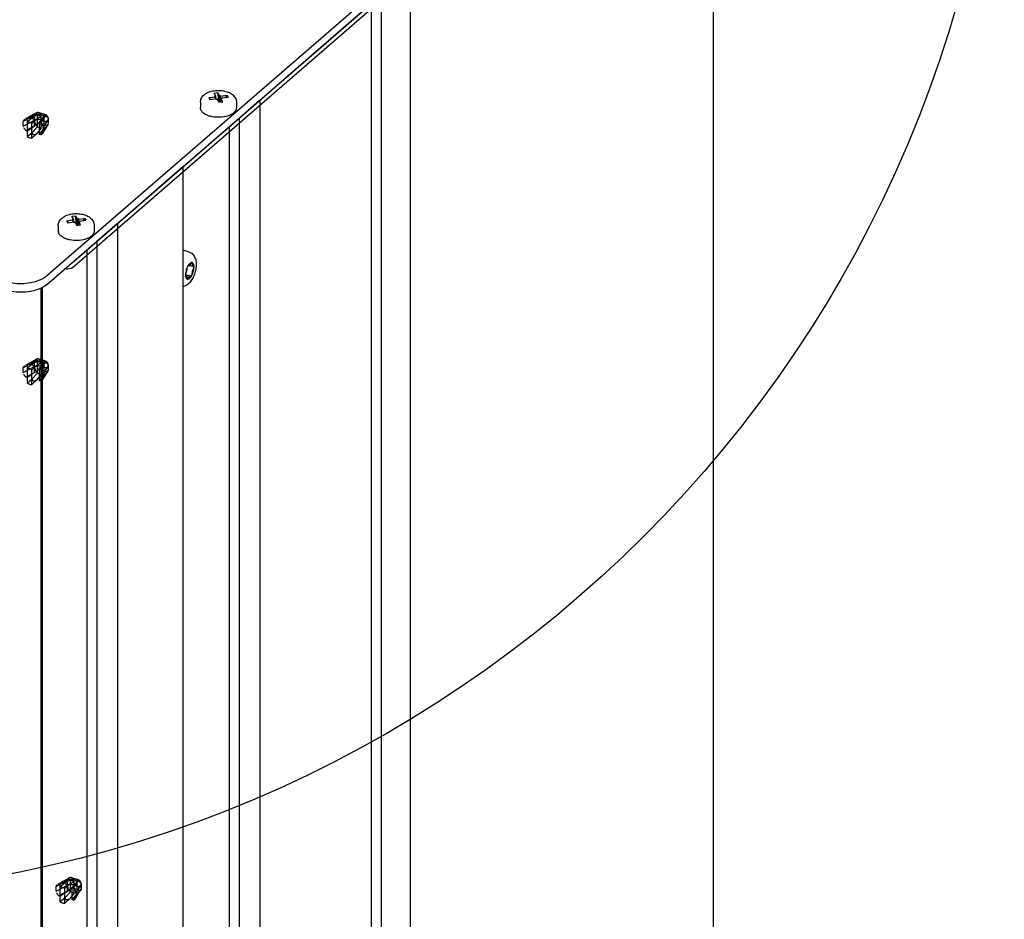
# Model space of a CAD drawing. Units: millimetres. Extents: x 0 to 864, y 0 to 559.
# Drawn here: x 149 to 188, y 389 to 425 of the extents above; entities that cross this region are included whole.
import ezdxf

# ---------------------------------------------------------------- set-up
doc = ezdxf.new("R2010")
doc.units = ezdxf.units.MM
doc.header["$LTSCALE"] = 47.498
doc.layers.get('0').update_dxf_attribs({"linetype": 'CONTINUOUS'})
for name, color, linetype in [('002___PRT_ALL_AXES', 7, 'CONTINUOUS'), ('DATUM', 7, 'CONTINUOUS'), ('NOTES', 7, 'CONTINUOUS'), ('ROUNDS', 7, 'CONTINUOUS')]:
    doc.layers.add(name, color=color, linetype=linetype)

msp = doc.modelspace()

# ---------------------------------------------------------------- linework, layer by layer
at = {"color": 3, "linetype": 'CONTINUOUS'}
msp.add_line((176.618, 213.993), (176.618, 437.868), dxfattribs=at)
at = {"color": 7, "linetype": 'CONTINUOUS'}
for p, q in [((163.482, 425.994), (163.482, 290.167)), ((163.085, 425.649), (163.085, 290.18)), ((156.66, 421.928), (156.919, 421.962)), ((156.66, 421.928), (156.699, 421.855)), ((156.66, 421.928), (156.71, 421.857)), ((156.699, 421.855), (156.958, 421.89)), ((156.872, 422.111), (157.017, 422.131)), ((156.941, 421.982), (156.872, 422.111)), ((156.886, 421.972), (156.909, 421.991)), ((156.919, 421.962), (156.886, 421.972)), ((156.912, 421.964), (156.909, 421.991)), ((156.941, 421.982), (156.909, 421.991)), ((156.919, 421.885), (156.919, 421.962)), ((156.921, 421.885), (156.919, 421.904)), ((156.939, 421.874), (156.958, 421.89)), ((156.939, 421.874), (156.978, 421.862)), ((156.941, 421.888), (156.941, 421.982)), ((156.958, 421.868), (156.958, 421.89)), ((156.978, 421.862), (156.997, 421.879)), ((157.066, 421.749), (156.997, 421.879)), ((157.067, 421.749), (157.017, 422.131)), ((157.086, 422.001), (157.017, 422.131)), ((157.086, 422.001), (157.105, 422.018)), ((157.086, 421.752), (157.086, 422.001)), ((157.088, 421.752), (157.105, 422.018)), ((157.105, 422.018), (157.144, 422.006)), ((157.125, 421.99), (157.384, 422.025)), ((157.125, 421.99), (157.144, 422.006)), ((157.125, 421.757), (157.125, 421.99)), ((157.141, 421.759), (157.141, 421.898)), ((157.211, 421.769), (157.141, 421.898)), ((157.174, 421.889), (157.141, 421.898)), ((157.164, 421.918), (157.423, 421.952)), ((157.164, 421.892), (157.164, 421.918)), ((157.196, 421.908), (157.164, 421.918)), ((157.174, 421.889), (157.196, 421.908)), ((157.334, 421.94), (157.384, 422.025)), ((157.384, 422.025), (157.423, 421.952)), ((156.329, 421.745), (156.329, 421.544)), ((157.066, 421.749), (157.211, 421.769)), ((157.754, 421.745), (157.754, 421.544)), ((149.941, 421.33), (149.96, 421.324)), ((157.857, 421.122), (157.857, 285.296)), ((157.46, 420.778), (157.46, 285.309)), ((151.247, 417.24), (151.392, 417.259)), ((151.316, 417.111), (151.247, 417.24)), ((151.261, 417.1), (151.284, 417.12)), ((151.287, 417.093), (151.284, 417.12)), ((151.316, 417.111), (151.284, 417.12)), ((151.442, 416.878), (151.392, 417.259)), ((151.461, 417.13), (151.392, 417.259)), ((151.461, 417.13), (151.48, 417.146)), ((151.461, 416.881), (151.461, 417.13)), ((151.463, 416.881), (151.48, 417.146)), ((151.48, 417.146), (151.519, 417.135)), ((151.5, 417.119), (151.759, 417.153)), ((151.5, 417.119), (151.519, 417.135)), ((151.5, 416.886), (151.5, 417.119)), ((151.709, 417.069), (151.759, 417.153)), ((151.759, 417.153), (151.798, 417.081)), ((150.704, 416.874), (150.704, 416.672)), ((151.035, 417.056), (151.294, 417.091)), ((151.035, 417.056), (151.074, 416.984)), ((151.035, 417.056), (151.085, 416.985)), ((151.074, 416.984), (151.333, 417.019)), ((151.294, 417.091), (151.261, 417.1)), ((151.294, 417.013), (151.294, 417.091)), ((151.296, 417.014), (151.294, 417.032)), ((151.314, 417.002), (151.333, 417.019)), ((151.314, 417.002), (151.353, 416.991)), ((151.316, 417.016), (151.316, 417.111)), ((151.333, 416.997), (151.333, 417.019)), ((151.353, 416.991), (151.372, 417.007)), ((151.441, 416.878), (151.372, 417.007)), ((151.441, 416.878), (151.586, 416.897)), ((151.516, 416.888), (151.516, 417.027)), ((151.586, 416.897), (151.516, 417.027)), ((151.549, 417.017), (151.516, 417.027)), ((151.539, 417.046), (151.798, 417.081)), ((151.539, 417.02), (151.539, 417.046)), ((151.571, 417.037), (151.539, 417.046)), ((151.549, 417.017), (151.571, 417.037)), ((152.129, 416.874), (152.129, 416.672)), ((152.232, 416.251), (152.232, 280.425)), ((151.835, 415.906), (151.835, 280.437)), ((155.822, 415.26), (155.822, 415.259)), ((155.841, 415.292), (155.84, 415.291)), ((155.841, 415.291), (155.873, 415.281)), ((155.904, 415.295), (156.02, 415.262)), ((155.997, 415.398), (155.996, 415.4)), ((155.738, 414.936), (155.927, 414.882)), ((155.739, 414.913), (155.781, 414.901)), ((150.013, 414.39), (150.013, 278.963)), ((155.814, 414.756), (155.816, 414.755)), ((149.941, 411.588), (149.96, 411.581)), ((151.24, 391.078), (151.259, 391.071))]:
    msp.add_line(p, q, dxfattribs=at)
at = {"color": 6, "linetype": 'CONTINUOUS'}
for p, q in [((149.768, 421.226), (149.324, 420.983)), ((149.324, 420.799), (149.768, 421.042)), ((149.42, 421.099), (149.834, 421.325)), ((149.488, 421.081), (149.423, 421.1)), ((149.678, 421.13), (149.473, 420.96)), ((149.768, 421.272), (149.488, 421.081)), ((149.488, 420.606), (149.488, 421.081)), ((149.661, 420.906), (149.848, 421.081)), ((149.878, 421.241), (149.678, 421.13)), ((149.768, 420.797), (149.768, 421.272)), ((149.834, 421.325), (149.837, 421.328)), ((149.848, 421.081), (150.03, 421.197)), ((149.878, 421.241), (150.03, 421.197)), ((149.878, 421.24), (149.878, 420.765)), ((149.887, 420.781), (149.887, 421.256)), ((149.925, 421.336), (150.217, 421.251)), ((149.949, 420.948), (150.141, 421.165)), ((150.181, 421.26), (149.96, 421.324)), ((149.984, 421.065), (150.004, 421.079)), ((150.223, 421.185), (150.003, 421.249)), ((150.003, 421.053), (150.223, 420.989)), ((150.2, 421.223), (150.015, 420.929)), ((150.03, 420.721), (150.03, 421.197)), ((150.311, 421.069), (150.113, 420.755)), ((150.141, 421.165), (150.141, 420.689)), ((150.149, 420.705), (150.149, 421.181)), ((150.244, 421.174), (150.225, 421.161)), ((150.32, 420.913), (150.32, 421.097)), ((149.324, 420.799), (149.324, 420.983)), ((149.423, 420.625), (149.834, 420.849)), ((149.488, 420.606), (149.423, 420.625)), ((149.473, 420.96), (149.473, 420.386)), ((149.768, 420.797), (149.488, 420.606)), ((149.661, 420.331), (149.661, 420.906)), ((149.678, 420.55), (149.878, 420.765)), ((149.834, 420.849), (149.837, 420.852)), ((150.03, 420.721), (149.848, 420.501)), ((150.03, 420.721), (149.878, 420.765)), ((149.949, 420.948), (149.949, 420.473)), ((150.015, 420.929), (149.949, 420.948)), ((149.949, 420.473), (150.141, 420.689)), ((149.96, 420.931), (150.181, 420.868)), ((150.2, 420.747), (150.015, 420.454)), ((150.092, 420.525), (150.289, 420.839)), ((150.113, 420.571), (150.311, 420.885)), ((150.113, 420.755), (150.113, 420.571)), ((149.473, 420.386), (149.678, 420.55)), ((149.848, 420.501), (149.661, 420.331)), ((150.015, 420.454), (149.949, 420.473)), ((149.768, 411.483), (149.324, 411.24)), ((149.324, 411.056), (149.768, 411.299)), ((149.42, 411.356), (149.834, 411.582)), ((149.488, 411.338), (149.423, 411.357)), ((149.678, 411.387), (149.473, 411.217)), ((149.768, 411.53), (149.488, 411.338)), ((149.488, 410.863), (149.488, 411.338)), ((149.661, 411.163), (149.848, 411.338)), ((149.878, 411.498), (149.678, 411.387)), ((149.768, 411.054), (149.768, 411.53)), ((149.834, 411.582), (149.837, 411.585)), ((149.848, 411.338), (150.03, 411.454)), ((149.878, 411.498), (149.878, 411.022)), ((149.878, 411.498), (150.03, 411.454)), ((149.887, 411.038), (149.887, 411.514)), ((149.925, 411.593), (150.217, 411.508)), ((149.949, 411.205), (150.141, 411.422)), ((150.181, 411.517), (149.96, 411.581)), ((149.984, 411.322), (150.004, 411.336)), ((150.223, 411.443), (150.003, 411.506)), ((150.003, 411.31), (150.223, 411.246)), ((150.2, 411.48), (150.015, 411.186)), ((150.03, 410.978), (150.03, 411.454)), ((150.311, 411.326), (150.113, 411.012)), ((150.141, 411.422), (150.141, 410.946)), ((150.149, 410.962), (150.149, 411.438)), ((150.244, 411.431), (150.225, 411.418)), ((150.32, 411.171), (150.32, 411.355)), ((149.324, 411.056), (149.324, 411.24)), ((149.423, 410.882), (149.834, 411.106)), ((149.473, 411.217), (149.473, 410.643)), ((149.768, 411.054), (149.488, 410.863)), ((149.661, 410.589), (149.661, 411.163)), ((149.678, 410.807), (149.878, 411.022)), ((149.834, 411.106), (149.837, 411.109)), ((150.03, 410.978), (149.848, 410.758)), ((150.03, 410.978), (149.878, 411.022)), ((149.949, 411.205), (149.949, 410.73)), ((150.015, 411.186), (149.949, 411.205)), ((149.949, 410.73), (150.141, 410.946)), ((149.96, 411.189), (150.181, 411.125)), ((150.2, 411.005), (150.015, 410.711)), ((150.092, 410.782), (150.289, 411.096)), ((150.113, 410.828), (150.311, 411.142)), ((150.113, 411.012), (150.113, 410.828)), ((149.488, 410.863), (149.423, 410.882)), ((149.473, 410.643), (149.678, 410.807)), ((149.848, 410.758), (149.661, 410.589)), ((150.015, 410.711), (149.949, 410.73)), ((150.719, 390.846), (151.133, 391.072)), ((151.133, 391.072), (151.136, 391.075)), ((151.224, 391.083), (151.516, 390.998)), ((151.48, 391.007), (151.259, 391.071)), ((151.067, 390.973), (150.623, 390.73)), ((150.623, 390.546), (151.067, 390.789)), ((150.623, 390.546), (150.623, 390.73)), ((150.787, 390.828), (150.722, 390.847)), ((150.977, 390.877), (150.772, 390.707)), ((150.772, 390.707), (150.772, 390.133)), ((151.067, 391.02), (150.787, 390.828)), ((150.787, 390.353), (150.787, 390.828)), ((150.96, 390.653), (151.147, 390.828)), ((150.96, 390.079), (150.96, 390.653)), ((151.177, 390.988), (150.977, 390.877)), ((151.067, 390.544), (151.067, 391.02)), ((151.147, 390.828), (151.329, 390.944)), ((151.177, 390.988), (151.177, 390.512)), ((151.177, 390.988), (151.329, 390.944)), ((151.186, 390.528), (151.186, 391.004)), ((151.248, 390.695), (151.44, 390.912)), ((151.248, 390.695), (151.248, 390.22)), ((151.314, 390.676), (151.248, 390.695)), ((151.259, 390.678), (151.48, 390.615)), ((151.283, 390.812), (151.303, 390.826)), ((151.522, 390.932), (151.302, 390.996)), ((151.302, 390.8), (151.522, 390.736)), ((151.499, 390.97), (151.314, 390.676)), ((151.329, 390.468), (151.329, 390.944)), ((151.61, 390.816), (151.413, 390.502)), ((151.413, 390.318), (151.61, 390.632)), ((151.44, 390.912), (151.44, 390.436)), ((151.448, 390.452), (151.448, 390.928)), ((151.543, 390.921), (151.524, 390.908)), ((151.619, 390.661), (151.619, 390.845)), ((150.722, 390.372), (151.133, 390.596)), ((150.787, 390.353), (150.722, 390.372)), ((150.772, 390.133), (150.977, 390.297)), ((151.067, 390.544), (150.787, 390.353)), ((151.147, 390.248), (150.96, 390.079)), ((150.977, 390.297), (151.177, 390.512)), ((151.133, 390.596), (151.136, 390.599)), ((151.329, 390.468), (151.147, 390.248)), ((151.329, 390.468), (151.177, 390.512)), ((151.248, 390.22), (151.44, 390.436)), ((151.499, 390.495), (151.314, 390.201)), ((151.391, 390.272), (151.589, 390.586)), ((151.413, 390.502), (151.413, 390.318)), ((151.314, 390.201), (151.248, 390.22))]:
    msp.add_line(p, q, dxfattribs=at)
at = {"color": 7, "linetype": 'CONTINUOUS'}
for points in [[(149.924, 421.336), (149.93, 421.334), (149.936, 421.332), (149.941, 421.33)], [(149.941, 420.925), (149.936, 420.922), (149.93, 420.919), (149.924, 420.915)], [(149.96, 420.931), (149.954, 420.93), (149.948, 420.928), (149.941, 420.925)], [(149.924, 411.593), (149.93, 411.591), (149.936, 411.59), (149.941, 411.588)], [(149.941, 411.182), (149.936, 411.179), (149.93, 411.176), (149.924, 411.172)], [(149.96, 411.189), (149.954, 411.187), (149.948, 411.185), (149.941, 411.182)], [(151.223, 391.083), (151.229, 391.081), (151.235, 391.079), (151.24, 391.078)], [(151.24, 390.672), (151.235, 390.669), (151.229, 390.666), (151.223, 390.662)], [(151.259, 390.678), (151.253, 390.677), (151.247, 390.675), (151.24, 390.672)]]:
    msp.add_lwpolyline(points, dxfattribs=at)
at = {"color": 6, "linetype": 'CONTINUOUS'}
for points in [[(149.984, 421.249), (149.99, 421.25), (149.997, 421.25), (150.003, 421.249)], [(149.984, 421.249), (149.991, 421.241), (149.998, 421.233), (150.004, 421.224)], [(150.003, 421.053), (149.997, 421.055), (149.99, 421.059), (149.984, 421.065)], [(150.181, 421.26), (150.191, 421.257), (150.2, 421.254), (150.207, 421.253), (150.212, 421.252), (150.217, 421.251), (150.22, 421.251), (150.222, 421.249), (150.223, 421.247), (150.221, 421.243), (150.217, 421.238)], [(150.2, 421.223), (150.205, 421.229), (150.21, 421.234), (150.217, 421.238)], [(150.223, 421.185), (150.23, 421.183), (150.237, 421.179), (150.244, 421.174)], [(150.225, 421.015), (150.231, 421.007), (150.238, 420.998), (150.244, 420.99)], [(150.217, 420.77), (150.21, 420.762), (150.205, 420.754), (150.2, 420.747)], [(150.244, 420.99), (150.237, 420.988), (150.23, 420.988), (150.223, 420.989)], [(149.984, 411.506), (149.99, 411.507), (149.997, 411.507), (150.003, 411.506)], [(149.984, 411.506), (149.991, 411.498), (149.998, 411.49), (150.004, 411.482)], [(150.003, 411.31), (149.997, 411.312), (149.99, 411.316), (149.984, 411.322)], [(150.181, 411.517), (150.191, 411.514), (150.2, 411.512), (150.207, 411.51), (150.212, 411.509), (150.217, 411.509), (150.22, 411.508), (150.222, 411.507), (150.223, 411.504), (150.221, 411.501), (150.217, 411.495)], [(150.2, 411.48), (150.205, 411.486), (150.21, 411.491), (150.217, 411.495)], [(150.223, 411.443), (150.23, 411.44), (150.237, 411.436), (150.244, 411.431)], [(150.225, 411.272), (150.231, 411.264), (150.238, 411.256), (150.244, 411.247)], [(150.217, 411.027), (150.21, 411.019), (150.205, 411.012), (150.2, 411.005)], [(150.244, 411.247), (150.237, 411.245), (150.23, 411.245), (150.223, 411.246)], [(151.283, 390.996), (151.289, 390.997), (151.296, 390.997), (151.302, 390.996)], [(151.283, 390.996), (151.29, 390.988), (151.297, 390.98), (151.303, 390.972)], [(151.302, 390.8), (151.296, 390.802), (151.289, 390.806), (151.283, 390.812)], [(151.48, 391.007), (151.49, 391.004), (151.499, 391.002), (151.506, 391), (151.511, 390.999), (151.516, 390.999), (151.519, 390.998), (151.521, 390.997), (151.522, 390.994), (151.521, 390.991), (151.516, 390.985)], [(151.499, 390.97), (151.504, 390.976), (151.51, 390.981), (151.516, 390.985)], [(151.522, 390.932), (151.529, 390.93), (151.536, 390.926), (151.543, 390.921)], [(151.543, 390.737), (151.536, 390.735), (151.529, 390.735), (151.522, 390.736)], [(151.524, 390.762), (151.53, 390.754), (151.537, 390.745), (151.543, 390.737)], [(151.516, 390.517), (151.509, 390.509), (151.504, 390.502), (151.499, 390.495)]]:
    msp.add_lwpolyline(points, dxfattribs=at)
at = {"color": 2, "linetype": 'CONTINUOUS'}
msp.add_circle((139.441, 439.013), 48.686, dxfattribs=at)
at = {"color": 7, "linetype": 'CONTINUOUS'}
for centre, radius, start, end in [((156.307, 415.001), 0.55, 148.0759, 151.8838), ((155.856, 415.264), 0.0316, 119.1897, 120.4351), ((156.249, 415.037), 0.481, 145.3977, 148.0087), ((155.982, 415.339), 0.0674, 86.017, 87.7105), ((155.982, 415.341), 0.0658, 82.3805, 86.0233), ((155.982, 415.342), 0.0639, 73.9237, 82.3814), ((156.219, 414.933), 0.482, 179.6653, 182.4472), ((156.174, 414.932), 0.436, 182.4679, 183.931), ((155.831, 414.817), 0.0637, 247.8353, 253.8925), ((155.824, 414.819), 0.0643, 259.9726, 262.3712), ((155.818, 414.769), 0.0141, 252.136, 253.7759), ((155.831, 414.816), 0.0633, 253.9016, 254.4092)]:
    msp.add_arc(centre, radius, start, end, dxfattribs=at)
at = {"color": 6, "linetype": 'CONTINUOUS'}
for centre, major_axis, ratio, start_param, end_param in [((150.827, 421.737), (1.144, 0.634), 0.172737, 3.028098, 3.596087), ((150.827, 421.737), (1.13, 1.251), 0.168201, -3.343788, -2.7758), ((150.827, 411.994), (1.144, 0.634), 0.172737, 3.028098, 3.596087), ((150.827, 411.994), (1.13, 1.251), 0.168201, -3.343788, -2.7758), ((152.126, 391.484), (1.144, 0.634), 0.172737, 3.028098, 3.596087), ((152.126, 391.484), (1.13, 1.251), 0.168201, -3.343788, -2.7758)]:
    msp.add_ellipse(centre, major_axis=major_axis, ratio=ratio, start_param=start_param, end_param=end_param, dxfattribs=at)
at = {"color": 7, "linetype": 'CONTINUOUS'}
for points, knots in [([(156.472, 422.037), (156.518, 422.077), (156.63, 422.143), (156.82, 422.2), (157.027, 422.22), (157.234, 422.204), (157.428, 422.153), (157.596, 422.063), (157.7, 421.948), (157.746, 421.836), (157.754, 421.775), (157.754, 421.745)], [0, 0, 0, 0, 0.118889, 0.24696, 0.38264, 0.518882, 0.64826, 0.768216, 0.883348, 0.941493, 1, 1, 1, 1]), ([(156.329, 421.745), (156.329, 421.801), (156.357, 421.913), (156.43, 422.001), (156.472, 422.037)], [0, 0, 0, 0, 0.501773, 1, 1, 1, 1]), ([(150.704, 416.874), (150.704, 416.929), (150.732, 417.042), (150.805, 417.13), (150.847, 417.166)], [0, 0, 0, 0, 0.501773, 1, 1, 1, 1]), ([(150.847, 417.166), (150.893, 417.206), (151.005, 417.272), (151.195, 417.328), (151.402, 417.349), (151.609, 417.333), (151.803, 417.282), (151.971, 417.192), (152.075, 417.076), (152.121, 416.964), (152.129, 416.904), (152.129, 416.874)], [0, 0, 0, 0, 0.118889, 0.24696, 0.38264, 0.518882, 0.64826, 0.768216, 0.883348, 0.941493, 1, 1, 1, 1]), ([(155.799, 415.211), (155.783, 415.175), (155.758, 415.101), (155.744, 415.024), (155.74, 414.985)], [0, 0, 0, 0, 0.504565, 1, 1, 1, 1]), ([(155.762, 415.026), (155.77, 415.035), (155.784, 415.058), (155.797, 415.095), (155.803, 415.133), (155.802, 415.158), (155.799, 415.169)], [0, 0, 0, 0, 0.23845, 0.511421, 0.778187, 1, 1, 1, 1]), ([(155.799, 415.211), (155.798, 415.207), (155.796, 415.193), (155.797, 415.179), (155.799, 415.169)], [0, 0, 0, 0, 0.28042, 1, 1, 1, 1]), ([(155.822, 415.259), (155.82, 415.255), (155.812, 415.239), (155.804, 415.224), (155.799, 415.211)], [0, 0, 0, 0, 0.245094, 1, 1, 1, 1]), ([(155.855, 415.294), (155.854, 415.294), (155.849, 415.295), (155.844, 415.293), (155.841, 415.291)], [0, 0, 0, 0, 0.229119, 1, 1, 1, 1]), ([(155.907, 415.372), (155.902, 415.368), (155.882, 415.349), (155.865, 415.327), (155.853, 415.31)], [0, 0, 0, 0, 0.228094, 1, 1, 1, 1]), ([(155.863, 415.288), (155.864, 415.287), (155.867, 415.284), (155.87, 415.282), (155.873, 415.281)], [0, 0, 0, 0, 0.267816, 1, 1, 1, 1]), ([(155.873, 415.281), (155.876, 415.281), (155.888, 415.28), (155.898, 415.288), (155.904, 415.294)], [0, 0, 0, 0, 0.206122, 1, 1, 1, 1]), ([(155.904, 415.294), (155.912, 415.302), (155.924, 415.32), (155.933, 415.341), (155.937, 415.352)], [0, 0, 0, 0, 0.458632, 1, 1, 1, 1]), ([(155.973, 415.406), (155.968, 415.405), (155.943, 415.399), (155.921, 415.385), (155.907, 415.372)], [0, 0, 0, 0, 0.217977, 1, 1, 1, 1]), ([(155.907, 414.787), (155.927, 414.805), (155.965, 414.851), (156.011, 414.934), (156.047, 415.03), (156.07, 415.132), (156.078, 415.228), (156.071, 415.301), (156.056, 415.348), (156.041, 415.374), (156.023, 415.394), (156.008, 415.402), (156, 415.404)], [0, 0, 0, 0, 0.117424, 0.258303, 0.412625, 0.567962, 0.71172, 0.833331, 0.883938, 0.927647, 0.965548, 1, 1, 1, 1]), ([(155.973, 415.405), (155.965, 415.401), (155.95, 415.384), (155.941, 415.364), (155.937, 415.352)], [0, 0, 0, 0, 0.426637, 1, 1, 1, 1]), ([(155.984, 414.901), (156.012, 414.952), (156.051, 415.059), (156.069, 415.172), (156.069, 415.228)], [0, 0, 0, 0, 0.506921, 1, 1, 1, 1]), ([(156.001, 415.343), (156.003, 415.354), (156.004, 415.372), (156.001, 415.391), (155.997, 415.398)], [0, 0, 0, 0, 0.570352, 1, 1, 1, 1]), ([(156.001, 415.343), (155.999, 415.334), (155.997, 415.315), (155.999, 415.287), (156.009, 415.265), (156.02, 415.262)], [0, 0, 0, 0, 0.338337, 0.626057, 1, 1, 1, 1]), ([(156.069, 415.228), (156.069, 415.249), (156.066, 415.288), (156.054, 415.341), (156.033, 415.382), (156.011, 415.399), (156, 415.404)], [0, 0, 0, 0, 0.323297, 0.596525, 0.817952, 1, 1, 1, 1]), ([(156.02, 415.262), (156.021, 415.261), (156.027, 415.26), (156.034, 415.262), (156.038, 415.265)], [0, 0, 0, 0, 0.228995, 1, 1, 1, 1]), ([(156.052, 415.267), (156.051, 415.268), (156.046, 415.268), (156.041, 415.267), (156.038, 415.265)], [0, 0, 0, 0, 0.228998, 1, 1, 1, 1]), ([(156.038, 415.137), (156.048, 415.149), (156.062, 415.179), (156.069, 415.211), (156.069, 415.228)], [0, 0, 0, 0, 0.484105, 1, 1, 1, 1]), ([(156.069, 415.228), (156.069, 415.233), (156.068, 415.247), (156.062, 415.264), (156.052, 415.267)], [0, 0, 0, 0, 0.33697, 1, 1, 1, 1]), ([(155.74, 414.985), (155.74, 414.981), (155.739, 414.965), (155.738, 414.948), (155.738, 414.936)], [0, 0, 0, 0, 0.256211, 1, 1, 1, 1]), ([(155.739, 414.902), (155.74, 414.884), (155.744, 414.852), (155.758, 414.808), (155.778, 414.776), (155.797, 414.761), (155.807, 414.758)], [0, 0, 0, 0, 0.317753, 0.587601, 0.810784, 1, 1, 1, 1]), ([(155.739, 414.902), (155.74, 414.901), (155.742, 414.899), (155.746, 414.896), (155.748, 414.896)], [0, 0, 0, 0, 0.271613, 1, 1, 1, 1]), ([(155.762, 415.026), (155.76, 415.023), (155.751, 415.011), (155.744, 414.997), (155.74, 414.985)], [0, 0, 0, 0, 0.22275, 1, 1, 1, 1]), ([(155.748, 414.896), (155.749, 414.895), (155.754, 414.895), (155.759, 414.896), (155.762, 414.898)], [0, 0, 0, 0, 0.228998, 1, 1, 1, 1]), ([(155.781, 414.901), (155.779, 414.902), (155.773, 414.903), (155.767, 414.901), (155.762, 414.898)], [0, 0, 0, 0, 0.228995, 1, 1, 1, 1]), ([(155.799, 414.819), (155.801, 414.829), (155.803, 414.848), (155.801, 414.876), (155.791, 414.898), (155.781, 414.901)], [0, 0, 0, 0, 0.338337, 0.626057, 1, 1, 1, 1]), ([(155.799, 414.819), (155.797, 414.807), (155.795, 414.786), (155.802, 414.763), (155.809, 414.758)], [0, 0, 0, 0, 0.601754, 1, 1, 1, 1]), ([(155.814, 414.755), (155.828, 414.751), (155.864, 414.755), (155.892, 414.775), (155.907, 414.787)], [0, 0, 0, 0, 0.43886, 1, 1, 1, 1]), ([(155.816, 414.755), (155.825, 414.754), (155.841, 414.767), (155.854, 414.788), (155.86, 414.803), (155.863, 414.811)], [0, 0, 0, 0, 0.380133, 0.669224, 1, 1, 1, 1]), ([(155.816, 414.755), (155.829, 414.753), (155.861, 414.76), (155.887, 414.778), (155.9, 414.789)], [0, 0, 0, 0, 0.442648, 1, 1, 1, 1]), ([(155.927, 414.882), (155.915, 414.885), (155.892, 414.868), (155.875, 414.841), (155.867, 414.822), (155.863, 414.811)], [0, 0, 0, 0, 0.370863, 0.662488, 1, 1, 1, 1]), ([(155.9, 414.789), (155.916, 414.803), (155.948, 414.839), (155.972, 414.879), (155.984, 414.901)], [0, 0, 0, 0, 0.459259, 1, 1, 1, 1]), ([(155.937, 414.875), (155.936, 414.876), (155.933, 414.879), (155.93, 414.881), (155.927, 414.882)], [0, 0, 0, 0, 0.267816, 1, 1, 1, 1]), ([(155.945, 414.869), (155.951, 414.867), (155.964, 414.874), (155.976, 414.887), (155.982, 414.896), (155.984, 414.901)], [0, 0, 0, 0, 0.384183, 0.664797, 1, 1, 1, 1]), ([(155.984, 414.901), (155.993, 414.916), (156.003, 414.947), (156.005, 414.98), (156.001, 414.994)], [0, 0, 0, 0, 0.534655, 1, 1, 1, 1]), ([(156.038, 415.137), (156.03, 415.128), (156.017, 415.105), (156.003, 415.068), (155.997, 415.03), (155.998, 415.005), (156.001, 414.994)], [0, 0, 0, 0, 0.23845, 0.511421, 0.778187, 1, 1, 1, 1])]:
    msp.add_open_spline(points, degree=3, knots=knots, dxfattribs=at)
at = {"color": 6, "linetype": 'CONTINUOUS'}
for points in [[(149.324, 420.983), (149.335, 421.016), (149.35, 421.054), (149.381, 421.071)], [(149.768, 421.226), (149.774, 421.251), (149.777, 421.284), (149.8, 421.296)], [(149.878, 421.24), (149.898, 421.258), (149.836, 421.305), (149.816, 421.288)], [(149.843, 421.334), (149.834, 421.329), (149.825, 421.323), (149.817, 421.315)], [(149.96, 421.324), (149.98, 421.303), (149.994, 421.276), (150.003, 421.249)], [(149.96, 420.931), (149.972, 420.957), (149.985, 420.984), (149.991, 421.012)], [(150.141, 421.165), (150.16, 421.182), (150.098, 421.23), (150.078, 421.212)], [(150.181, 421.26), (150.201, 421.24), (150.215, 421.213), (150.223, 421.185)], [(150.217, 421.238), (150.248, 421.206), (150.277, 421.17), (150.289, 421.128)], [(150.311, 421.069), (150.325, 421.09), (150.32, 421.135), (150.296, 421.144)], [(149.423, 420.625), (149.392, 420.658), (149.359, 420.694), (149.347, 420.738)], [(149.834, 420.849), (149.811, 420.888), (149.793, 420.931), (149.784, 420.976)], [(149.878, 420.765), (149.898, 420.782), (149.836, 420.83), (149.816, 420.813)], [(150.113, 420.755), (150.101, 420.797), (150.087, 420.842), (150.057, 420.875)], [(150.141, 420.689), (150.16, 420.706), (150.098, 420.754), (150.078, 420.737)], [(150.181, 420.868), (150.208, 420.874), (150.232, 420.82), (150.222, 420.794)], [(150.223, 420.989), (150.217, 420.961), (150.21, 420.933), (150.198, 420.907)], [(150.244, 420.99), (150.269, 420.98), (150.325, 420.966), (150.311, 420.943)], [(150.311, 420.885), (150.303, 420.859), (150.296, 420.828), (150.272, 420.815)], [(150.015, 420.454), (150.045, 420.47), (150.079, 420.49), (150.09, 420.523)], [(149.324, 411.24), (149.335, 411.273), (149.35, 411.312), (149.381, 411.328)], [(149.768, 411.483), (149.774, 411.508), (149.777, 411.541), (149.8, 411.553)], [(149.878, 411.498), (149.898, 411.515), (149.836, 411.562), (149.816, 411.545)], [(149.843, 411.591), (149.834, 411.586), (149.825, 411.58), (149.817, 411.573)], [(149.96, 411.581), (149.98, 411.561), (149.994, 411.534), (150.003, 411.506)], [(150.141, 411.422), (150.16, 411.439), (150.098, 411.487), (150.078, 411.47)], [(150.181, 411.517), (150.201, 411.497), (150.215, 411.47), (150.223, 411.443)], [(150.217, 411.495), (150.248, 411.464), (150.277, 411.427), (150.289, 411.386)], [(150.311, 411.326), (150.325, 411.348), (150.32, 411.392), (150.296, 411.401)], [(149.423, 410.882), (149.392, 410.915), (149.359, 410.951), (149.347, 410.995)], [(149.834, 411.106), (149.811, 411.145), (149.793, 411.188), (149.784, 411.233)], [(149.878, 411.022), (149.898, 411.039), (149.836, 411.087), (149.816, 411.07)], [(149.96, 411.189), (149.972, 411.215), (149.985, 411.241), (149.991, 411.269)], [(150.113, 411.012), (150.101, 411.055), (150.087, 411.099), (150.057, 411.132)], [(150.141, 410.946), (150.16, 410.964), (150.098, 411.011), (150.078, 410.994)], [(150.181, 411.125), (150.208, 411.131), (150.232, 411.078), (150.222, 411.051)], [(150.223, 411.246), (150.217, 411.218), (150.21, 411.19), (150.198, 411.165)], [(150.244, 411.247), (150.269, 411.238), (150.325, 411.224), (150.311, 411.201)], [(150.311, 411.142), (150.303, 411.117), (150.296, 411.085), (150.272, 411.072)], [(150.015, 410.711), (150.045, 410.727), (150.079, 410.748), (150.09, 410.78)], [(151.067, 390.973), (151.073, 390.998), (151.076, 391.031), (151.099, 391.043)], [(151.177, 390.988), (151.197, 391.005), (151.135, 391.052), (151.115, 391.035)], [(151.142, 391.081), (151.133, 391.076), (151.124, 391.07), (151.116, 391.062)], [(151.259, 391.071), (151.279, 391.051), (151.293, 391.024), (151.302, 390.996)], [(150.623, 390.73), (150.634, 390.763), (150.649, 390.802), (150.68, 390.818)], [(151.133, 390.596), (151.11, 390.635), (151.092, 390.678), (151.083, 390.723)], [(151.259, 390.678), (151.271, 390.704), (151.284, 390.731), (151.29, 390.759)], [(151.44, 390.912), (151.459, 390.929), (151.397, 390.977), (151.378, 390.96)], [(151.48, 391.007), (151.5, 390.987), (151.514, 390.96), (151.522, 390.932)], [(151.522, 390.736), (151.516, 390.708), (151.509, 390.68), (151.497, 390.655)], [(151.516, 390.985), (151.547, 390.954), (151.576, 390.917), (151.588, 390.875)], [(151.543, 390.737), (151.568, 390.727), (151.624, 390.713), (151.61, 390.69)], [(151.61, 390.632), (151.602, 390.607), (151.595, 390.575), (151.571, 390.562)], [(151.61, 390.816), (151.624, 390.838), (151.619, 390.882), (151.595, 390.891)], [(150.722, 390.372), (150.691, 390.405), (150.658, 390.441), (150.646, 390.485)], [(151.177, 390.512), (151.197, 390.529), (151.135, 390.577), (151.115, 390.56)], [(151.314, 390.201), (151.344, 390.217), (151.378, 390.238), (151.389, 390.27)], [(151.413, 390.502), (151.4, 390.544), (151.386, 390.589), (151.356, 390.622)], [(151.44, 390.436), (151.459, 390.453), (151.397, 390.501), (151.378, 390.484)], [(151.48, 390.615), (151.507, 390.621), (151.531, 390.568), (151.521, 390.541)]]:
    msp.add_open_spline(points, degree=3, dxfattribs=at)
for points, knots in [([(149.984, 421.249), (149.96, 421.254), (149.887, 421.261), (149.81, 421.249), (149.768, 421.226)], [0, 0, 0, 0, 0.34509, 1, 1, 1, 1]), ([(149.768, 421.042), (149.799, 421.058), (149.872, 421.076), (149.946, 421.073), (149.984, 421.065)], [0, 0, 0, 0, 0.469242, 1, 1, 1, 1]), ([(150.317, 421.114), (150.316, 421.117), (150.303, 421.153), (150.275, 421.2), (150.237, 421.238), (150.223, 421.249)], [0, 0, 0, 0, 0.057192, 0.66398, 1, 1, 1, 1]), ([(149.661, 420.906), (149.632, 420.924), (149.571, 420.952), (149.505, 420.961), (149.473, 420.96)], [0, 0, 0, 0, 0.520895, 1, 1, 1, 1]), ([(150.294, 420.846), (150.301, 420.858), (150.309, 420.874), (150.316, 420.892), (150.317, 420.896)], [0, 0, 0, 0, 0.779267, 1, 1, 1, 1]), ([(149.473, 420.386), (149.502, 420.368), (149.563, 420.34), (149.629, 420.33), (149.661, 420.331)], [0, 0, 0, 0, 0.520895, 1, 1, 1, 1]), ([(149.984, 411.506), (149.96, 411.511), (149.887, 411.518), (149.81, 411.506), (149.768, 411.483)], [0, 0, 0, 0, 0.34509, 1, 1, 1, 1]), ([(149.768, 411.299), (149.799, 411.315), (149.872, 411.333), (149.946, 411.33), (149.984, 411.322)], [0, 0, 0, 0, 0.469242, 1, 1, 1, 1]), ([(150.317, 411.371), (150.316, 411.374), (150.303, 411.41), (150.275, 411.457), (150.237, 411.495), (150.223, 411.507)], [0, 0, 0, 0, 0.057192, 0.66398, 1, 1, 1, 1]), ([(149.661, 411.163), (149.632, 411.181), (149.571, 411.209), (149.505, 411.218), (149.473, 411.217)], [0, 0, 0, 0, 0.520895, 1, 1, 1, 1]), ([(150.294, 411.103), (150.301, 411.115), (150.309, 411.132), (150.316, 411.149), (150.317, 411.153)], [0, 0, 0, 0, 0.779267, 1, 1, 1, 1]), ([(149.473, 410.643), (149.502, 410.625), (149.563, 410.597), (149.629, 410.588), (149.661, 410.589)], [0, 0, 0, 0, 0.520895, 1, 1, 1, 1]), ([(150.96, 390.653), (150.931, 390.671), (150.87, 390.699), (150.804, 390.708), (150.772, 390.707)], [0, 0, 0, 0, 0.520895, 1, 1, 1, 1]), ([(151.283, 390.996), (151.259, 391.001), (151.186, 391.008), (151.11, 390.996), (151.067, 390.973)], [0, 0, 0, 0, 0.34509, 1, 1, 1, 1]), ([(151.067, 390.789), (151.098, 390.805), (151.171, 390.823), (151.245, 390.82), (151.283, 390.812)], [0, 0, 0, 0, 0.469242, 1, 1, 1, 1]), ([(151.616, 390.861), (151.615, 390.864), (151.602, 390.9), (151.574, 390.947), (151.536, 390.985), (151.522, 390.997)], [0, 0, 0, 0, 0.057192, 0.66398, 1, 1, 1, 1]), ([(151.593, 390.593), (151.6, 390.605), (151.608, 390.621), (151.615, 390.639), (151.616, 390.643)], [0, 0, 0, 0, 0.779267, 1, 1, 1, 1]), ([(150.772, 390.133), (150.802, 390.115), (150.862, 390.087), (150.928, 390.077), (150.96, 390.079)], [0, 0, 0, 0, 0.520895, 1, 1, 1, 1])]:
    msp.add_open_spline(points, degree=3, knots=knots, dxfattribs=at)
at = {"color": 7, "linetype": 'CONTINUOUS'}
for points in [[(149.837, 421.328), (149.859, 421.347), (149.896, 421.344), (149.924, 421.336)], [(149.96, 421.324), (149.932, 421.333), (149.897, 421.361), (149.875, 421.342)], [(149.837, 420.852), (149.861, 420.872), (149.882, 420.901), (149.912, 420.908)], [(149.924, 420.915), (149.9, 420.899), (149.875, 420.885), (149.854, 420.866)], [(155.863, 415.288), (155.861, 415.291), (155.858, 415.293), (155.855, 415.294)], [(155.985, 415.406), (155.981, 415.406), (155.977, 415.406), (155.973, 415.406)], [(155.996, 415.4), (155.994, 415.403), (155.992, 415.405), (155.99, 415.406)], [(155.937, 414.875), (155.939, 414.872), (155.942, 414.87), (155.945, 414.869)], [(155.809, 414.758), (155.81, 414.757), (155.812, 414.756), (155.813, 414.756)], [(149.837, 411.585), (149.859, 411.604), (149.896, 411.601), (149.924, 411.593)], [(149.96, 411.581), (149.932, 411.591), (149.897, 411.618), (149.875, 411.599)], [(149.837, 411.109), (149.861, 411.129), (149.882, 411.158), (149.912, 411.165)], [(149.924, 411.172), (149.9, 411.156), (149.875, 411.142), (149.854, 411.123)], [(151.136, 391.075), (151.158, 391.094), (151.195, 391.091), (151.223, 391.083)], [(151.259, 391.071), (151.232, 391.081), (151.196, 391.108), (151.174, 391.089)], [(151.136, 390.599), (151.16, 390.619), (151.181, 390.648), (151.211, 390.655)], [(151.223, 390.662), (151.199, 390.646), (151.174, 390.632), (151.153, 390.613)]]:
    msp.add_open_spline(points, degree=3, dxfattribs=at)
at = {"layer": '002___PRT_ALL_AXES', "color": 7, "linetype": 'CONTINUOUS'}
for p, q in [((164.626, 426.783), (164.626, 291.916)), ((159.698, 422.717), (163.085, 425.649)), ((157.857, 421.122), (158.671, 421.827)), ((158.681, 421.846), (158.681, 286.463)), ((156.654, 420.08), (157.46, 420.778)), ((154.066, 417.839), (155.626, 419.19)), ((155.636, 419.209), (155.636, 283.826)), ((152.232, 416.251), (153.038, 416.949)), ((153.048, 416.968), (153.048, 281.585)), ((151.253, 415.403), (151.835, 415.906)), ((150.079, 279.195), (150.079, 414.422))]:
    msp.add_line(p, q, dxfattribs=at)
for points in [[(158.671, 421.827), (158.672, 421.828), (158.673, 421.828), (158.673, 421.829), (158.674, 421.83), (158.675, 421.831), (158.676, 421.832), (158.676, 421.833), (158.677, 421.833), (158.677, 421.834), (158.678, 421.835), (158.678, 421.836), (158.679, 421.837), (158.679, 421.838), (158.68, 421.839), (158.68, 421.84), (158.68, 421.84), (158.68, 421.841), (158.681, 421.842), (158.681, 421.843), (158.681, 421.844), (158.681, 421.845), (158.681, 421.845)], [(155.626, 419.19), (155.627, 419.191), (155.628, 419.192), (155.629, 419.193), (155.63, 419.193), (155.63, 419.194), (155.631, 419.195), (155.632, 419.196), (155.632, 419.197), (155.633, 419.198), (155.633, 419.198), (155.634, 419.199), (155.634, 419.2), (155.635, 419.201), (155.635, 419.202), (155.635, 419.203), (155.636, 419.204), (155.636, 419.205), (155.636, 419.206), (155.636, 419.206), (155.636, 419.207), (155.636, 419.208), (155.636, 419.209)], [(153.038, 416.949), (153.039, 416.95), (153.04, 416.951), (153.041, 416.951), (153.042, 416.952), (153.042, 416.953), (153.043, 416.954), (153.044, 416.955), (153.044, 416.956), (153.045, 416.956), (153.046, 416.957), (153.046, 416.958), (153.046, 416.959), (153.047, 416.96), (153.047, 416.961), (153.047, 416.962), (153.048, 416.963), (153.048, 416.963), (153.048, 416.964), (153.048, 416.965), (153.048, 416.966), (153.048, 416.967), (153.048, 416.968)]]:
    msp.add_lwpolyline(points, dxfattribs=at)
at = {"layer": 'DATUM', "color": 7, "linetype": 'CONTINUOUS'}
msp.add_line((155.864, 415.834), (155.636, 415.899), dxfattribs=at)
at = {"layer": 'NOTES', "color": 7, "linetype": 'CONTINUOUS'}
for p, q in [((151.253, 415.402), (164.708, 427.055)), ((151.253, 415.201), (164.708, 426.854))]:
    msp.add_line(p, q, dxfattribs=at)
for points, knots in [([(155.864, 415.834), (155.893, 415.825), (155.949, 415.801), (156.043, 415.729), (156.124, 415.602), (156.164, 415.426), (156.162, 415.239), (156.127, 415.048), (156.063, 414.862), (155.973, 414.696), (155.893, 414.601), (155.848, 414.562)], [0, 0, 0, 0, 0.061148, 0.121735, 0.23949, 0.357625, 0.48328, 0.616835, 0.75167, 0.880135, 1, 1, 1, 1]), ([(151.253, 415.201), (151.237, 415.188), (151.149, 415.141), (151.043, 415.138), (150.967, 415.154)], [0, 0, 0, 0, 0.208842, 1, 1, 1, 1]), ([(155.848, 414.562), (155.818, 414.537), (155.752, 414.491), (155.676, 414.464), (155.637, 414.456)], [0, 0, 0, 0, 0.496242, 1, 1, 1, 1])]:
    msp.add_open_spline(points, degree=3, knots=knots, dxfattribs=at)
at = {"layer": 'ROUNDS', "color": 3, "linetype": 'CONTINUOUS'}
msp.add_line((150.246, 414.882), (164.596, 427.309), dxfattribs=at)
at = {"layer": 'ROUNDS', "color": 7, "linetype": 'CONTINUOUS'}
msp.add_line((150.246, 414.531), (164.596, 426.958), dxfattribs=at)
msp.add_arc((150.943, 416.673), 0.239, 180.0739, 194.1997, dxfattribs=at)
for points, knots in [([(156.454, 421.317), (156.418, 421.345), (156.37, 421.396), (156.335, 421.479), (156.329, 421.522), (156.329, 421.544)], [0, 0, 0, 0, 0.515838, 0.759746, 1, 1, 1, 1]), ([(157.754, 421.544), (157.754, 421.504), (157.731, 421.42), (157.675, 421.356), (157.643, 421.328)], [0, 0, 0, 0, 0.484317, 1, 1, 1, 1]), ([(156.681, 421.202), (156.659, 421.209), (156.579, 421.237), (156.502, 421.278), (156.454, 421.317)], [0, 0, 0, 0, 0.26958, 1, 1, 1, 1]), ([(156.788, 421.175), (156.779, 421.176), (156.743, 421.184), (156.707, 421.194), (156.681, 421.202)], [0, 0, 0, 0, 0.254961, 1, 1, 1, 1]), ([(157.402, 421.202), (157.305, 421.172), (157.098, 421.14), (156.891, 421.154), (156.788, 421.175)], [0, 0, 0, 0, 0.493164, 1, 1, 1, 1]), ([(157.643, 421.328), (157.627, 421.314), (157.554, 421.259), (157.468, 421.223), (157.402, 421.202)], [0, 0, 0, 0, 0.229898, 1, 1, 1, 1]), ([(150.976, 416.36), (150.943, 416.374), (150.882, 416.404), (150.803, 416.463), (150.743, 416.532), (150.718, 416.587), (150.711, 416.614)], [0, 0, 0, 0, 0.280563, 0.537339, 0.77456, 1, 1, 1, 1]), ([(151.056, 416.331), (151.049, 416.333), (151.022, 416.342), (150.995, 416.352), (150.976, 416.36)], [0, 0, 0, 0, 0.255232, 1, 1, 1, 1]), ([(152.018, 416.456), (152.002, 416.443), (151.929, 416.388), (151.843, 416.351), (151.777, 416.331)], [0, 0, 0, 0, 0.229898, 1, 1, 1, 1]), ([(152.129, 416.672), (152.129, 416.632), (152.106, 416.548), (152.05, 416.484), (152.018, 416.456)], [0, 0, 0, 0, 0.484317, 1, 1, 1, 1]), ([(151.163, 416.303), (151.154, 416.305), (151.118, 416.313), (151.082, 416.322), (151.056, 416.331)], [0, 0, 0, 0, 0.254961, 1, 1, 1, 1]), ([(151.777, 416.331), (151.68, 416.3), (151.473, 416.268), (151.266, 416.283), (151.163, 416.303)], [0, 0, 0, 0, 0.493164, 1, 1, 1, 1]), ([(149.807, 414.311), (149.712, 414.284), (149.317, 414.205), (148.899, 414.227), (148.607, 414.311)], [0, 0, 0, 0, 0.244645, 1, 1, 1, 1])]:
    msp.add_open_spline(points, degree=3, knots=knots, dxfattribs=at)
at = {"layer": 'ROUNDS', "color": 3, "linetype": 'CONTINUOUS'}
for points, knots in [([(149.807, 414.662), (149.851, 414.675), (150.007, 414.726), (150.157, 414.804), (150.246, 414.882)], [0, 0, 0, 0, 0.279071, 1, 1, 1, 1]), ([(148.607, 414.662), (148.677, 414.642), (148.976, 414.575), (149.288, 414.571), (149.518, 414.602)], [0, 0, 0, 0, 0.239752, 1, 1, 1, 1])]:
    msp.add_open_spline(points, degree=3, knots=knots, dxfattribs=at)
msp.add_open_spline([(149.518, 414.602), (149.615, 414.615), (149.712, 414.635), (149.807, 414.662)], degree=3, dxfattribs=at)
at = {"layer": 'ROUNDS', "color": 7, "linetype": 'CONTINUOUS'}
for points in [[(150.017, 414.388), (149.949, 414.357), (149.879, 414.332), (149.807, 414.311)], [(150.246, 414.531), (150.178, 414.472), (150.099, 414.426), (150.017, 414.388)]]:
    msp.add_open_spline(points, degree=3, dxfattribs=at)

doc.saveas('drawing.dxf')
